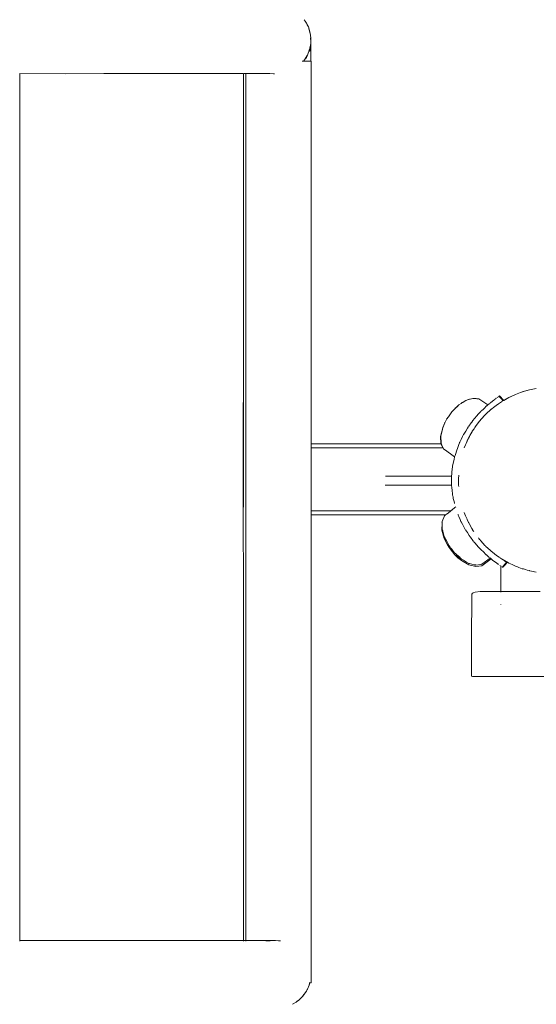
# Model space of a CAD drawing. Units: millimetres. Extents: x 1253 to 3676, y 1178 to 1669.
# Drawn here: x 3391 to 3423, y 1366 to 1426 of the extents above; entities that cross this region are included whole.
import ezdxf

# ---------------------------------------------------------------- set-up
doc = ezdxf.new("R2010")
doc.units = ezdxf.units.MM
doc.layers.add('ProfileEdges_Nr_Pióra__7', color=7, linetype='Continuous', lineweight=18)

msp = doc.modelspace()

# ---------------------------------------------------------------- linework, layer by layer
at = {"layer": 'ProfileEdges_Nr_Pióra__7', "linetype": 'Continuous', "flags": 128}
for points in [[(3408.45, 1426.298), (3408.379, 1426.391)], [(3408.379, 1426.391), (3408.442, 1426.298)], [(3408.442, 1426.298), (3408.477, 1426.246)], [(3408.519, 1426.185), (3408.45, 1426.298)], [(3408.45, 1426.298), (3408.477, 1426.246)], [(3408.477, 1426.246), (3408.519, 1426.169)], [(3408.477, 1426.246), (3408.519, 1426.185)], [(3408.638, 1425.946), (3408.519, 1426.185)], [(3408.568, 1426.076), (3408.519, 1426.185)], [(3408.519, 1426.169), (3408.546, 1426.118)], [(3408.546, 1426.118), (3408.568, 1426.076)], [(3408.585, 1426.04), (3408.568, 1426.076)], [(3408.568, 1426.076), (3408.638, 1425.946)], [(3408.685, 1425.819), (3408.638, 1425.946)], [(3408.659, 1425.875), (3408.638, 1425.946)], [(3408.685, 1425.819), (3408.66, 1425.874)], [(3408.669, 1425.843), (3408.66, 1425.874)], [(3408.695, 1425.758), (3408.67, 1425.842)], [(3408.685, 1425.819), (3408.757, 1425.555)], [(3408.695, 1425.758), (3408.685, 1425.819)], [(3408.712, 1425.703), (3408.685, 1425.819)], [(3408.712, 1425.703), (3408.696, 1425.752)], [(3408.715, 1425.688), (3408.712, 1425.703)], [(3408.716, 1425.686), (3408.757, 1425.555)], [(3408.757, 1425.555), (3408.777, 1425.419)], [(3408.772, 1425.435), (3408.757, 1425.555)], [(3408.772, 1425.435), (3408.777, 1425.419)], [(3408.777, 1425.394), (3408.772, 1425.435)], [(3408.777, 1425.419), (3408.777, 1425.394)], [(3408.777, 1425.394), (3408.792, 1425.281)], [(3408.777, 1425.281), (3408.777, 1425.236)], [(3408.791, 1425.078), (3408.777, 1425.236)], [(3408.777, 1425.419), (3408.792, 1425.281)], [(3408.792, 1425.112), (3408.784, 1425.281)], [(3408.791, 1425.078), (3408.792, 1425.112)], [(3408.792, 1425.281), (3408.795, 1425.039)], [(3408.792, 1425.112), (3408.792, 1425.281)], [(3408.718, 1424.587), (3408.678, 1424.471)], [(3408.69, 1424.496), (3408.718, 1424.587)], [(3408.69, 1424.496), (3408.697, 1424.513)], [(3408.697, 1424.513), (3408.72, 1424.576)], [(3408.721, 1424.582), (3408.722, 1424.596)], [(3408.731, 1424.65), (3408.722, 1424.6)], [(3408.722, 1424.6), (3408.729, 1424.628)], [(3408.765, 1424.729), (3408.726, 1424.596)], [(3408.726, 1424.596), (3408.727, 1424.61)], [(3408.752, 1424.729), (3408.727, 1424.61)], [(3408.729, 1424.628), (3408.752, 1424.729)], [(3408.76, 1424.824), (3408.731, 1424.65)], [(3408.762, 1424.797), (3408.752, 1424.729)], [(3408.752, 1424.729), (3408.764, 1424.747)], [(3408.768, 1424.668), (3408.752, 1424.455)], [(3408.781, 1424.934), (3408.76, 1424.824)], [(3408.781, 1424.934), (3408.762, 1424.798)], [(3408.764, 1424.747), (3408.775, 1424.762)], [(3408.775, 1424.762), (3408.765, 1424.729)], [(3408.775, 1424.762), (3408.768, 1424.668)], [(3408.775, 1424.765), (3408.782, 1424.861)], [(3408.781, 1424.945), (3408.785, 1424.966)], [(3408.783, 1424.875), (3408.789, 1424.987)], [(3408.785, 1424.966), (3408.789, 1424.987)], [(3408.789, 1424.989), (3408.791, 1425.003)], [(3408.795, 1425.039), (3408.791, 1425.078)], [(3408.791, 1425.012), (3408.791, 1425.078)], [(3408.795, 1425.039), (3408.791, 1425.012)], [(3408.795, 1424.858), (3408.795, 1425.039)], [(3408.795, 1424.858), (3408.795, 1424.085)], [(3408.361, 1423.861), (3408.404, 1423.929)], [(3408.399, 1423.94), (3408.362, 1423.881)], [(3408.362, 1423.881), (3408.4, 1423.937)], [(3408.401, 1423.935), (3408.362, 1423.881)], [(3408.536, 1424.156), (3408.399, 1423.94)], [(3408.4, 1423.937), (3408.511, 1424.1)], [(3408.439, 1423.988), (3408.401, 1423.935)], [(3408.404, 1423.929), (3408.439, 1423.988)], [(3408.439, 1423.988), (3408.511, 1424.1)], [(3408.632, 1424.34), (3408.511, 1424.006)], [(3408.549, 1424.176), (3408.511, 1424.1)], [(3408.511, 1424.1), (3408.553, 1424.176)], [(3408.511, 1424.081), (3408.553, 1424.176)], [(3408.511, 1424.1), (3408.536, 1424.156)], [(3408.511, 1424.1), (3408.511, 1424.081)], [(3408.549, 1424.176), (3408.536, 1424.156)], [(3408.56, 1424.194), (3408.549, 1424.176)], [(3408.553, 1424.176), (3408.576, 1424.219)], [(3408.553, 1424.176), (3408.56, 1424.194)], [(3408.576, 1424.219), (3408.56, 1424.194)], [(3408.576, 1424.219), (3408.632, 1424.34)], [(3408.68, 1424.466), (3408.632, 1424.34)], [(3408.665, 1424.434), (3408.632, 1424.34)], [(3408.678, 1424.471), (3408.665, 1424.434)], [(3408.665, 1424.434), (3408.68, 1424.466)], [(3408.68, 1424.466), (3408.69, 1424.496)], [(3408.79, 1424.209), (3408.787, 1423.896)], [(3408.79, 1424.209), (3408.791, 1423.983)], [(3408.791, 1423.85), (3408.795, 1424.085)], [(3408.791, 1423.983), (3408.791, 1423.85)], [(3408.259, 1423.85), (3408.27, 1423.85)], [(3408.27, 1423.85), (3408.281, 1423.85)], [(3408.309, 1423.85), (3408.281, 1423.85)], [(3408.335, 1423.85), (3408.315, 1423.85)], [(3408.362, 1423.881), (3408.335, 1423.85)], [(3408.353, 1423.85), (3408.335, 1423.85)], [(3408.361, 1423.861), (3408.353, 1423.85)], [(3408.374, 1423.85), (3408.356, 1423.85)], [(3408.362, 1423.881), (3408.361, 1423.861)], [(3408.396, 1423.85), (3408.374, 1423.85)], [(3408.449, 1423.85), (3408.396, 1423.85)], [(3408.513, 1423.85), (3408.452, 1423.85)], [(3408.544, 1423.85), (3408.513, 1423.85)], [(3408.642, 1423.85), (3408.544, 1423.85)], [(3408.693, 1423.85), (3408.642, 1423.85)], [(3408.746, 1423.85), (3408.693, 1423.85)], [(3408.779, 1423.85), (3408.746, 1423.85)], [(3408.787, 1423.896), (3408.787, 1423.85)], [(3408.818, 1423.85), (3408.791, 1423.85)], [(3408.818, 1400.422), (3408.818, 1423.85)], [(3390.969, 1423.098), (3390.969, 1423.088)], [(3393.774, 1423.085), (3390.969, 1423.088)], [(3390.969, 1423.088), (3390.969, 1370.013)], [(3396.111, 1423.089), (3393.774, 1423.085)], [(3396.111, 1423.089), (3400.178, 1423.089)], [(3400.178, 1423.089), (3401.908, 1423.089)], [(3401.908, 1423.089), (3403.405, 1423.089)], [(3403.405, 1423.089), (3404.646, 1423.089)], [(3404.668, 1423.089), (3404.646, 1423.089)], [(3404.668, 1423.089), (3404.669, 1422.895)], [(3404.669, 1422.701), (3404.668, 1422.687)], [(3404.669, 1422.895), (3404.669, 1422.701)], [(3404.682, 1423.089), (3404.698, 1423.089)], [(3404.702, 1423.089), (3404.792, 1423.089)], [(3404.792, 1423.089), (3404.811, 1423.089)], [(3404.811, 1423.089), (3404.882, 1423.089)], [(3404.811, 1423.089), (3404.811, 1422.467)], [(3404.885, 1423.089), (3405.085, 1423.089)], [(3405.085, 1423.089), (3405.394, 1423.089)], [(3405.398, 1423.089), (3405.607, 1423.089)], [(3405.607, 1423.089), (3405.798, 1423.089)], [(3405.81, 1423.089), (3405.995, 1423.09)], [(3406.282, 1423.087), (3405.995, 1423.09)], [(3406.508, 1423.085), (3406.282, 1423.087)], [(3406.508, 1423.085), (3406.569, 1423.085)], [(3404.668, 1422.687), (3404.669, 1421.91)], [(3404.811, 1422.467), (3404.811, 1422.211)], [(3404.811, 1422.211), (3404.811, 1421.98)], [(3404.663, 1420.021), (3404.67, 1421.493)], [(3404.669, 1421.91), (3404.668, 1421.873)], [(3404.668, 1421.873), (3404.669, 1421.605)], [(3404.669, 1421.598), (3404.67, 1421.493)], [(3404.811, 1421.98), (3404.811, 1421.771)], [(3404.811, 1421.771), (3404.811, 1421.45)], [(3404.811, 1421.45), (3404.811, 1421.14)], [(3404.811, 1421.14), (3404.811, 1421.099)], [(3404.811, 1421.099), (3404.811, 1420.92)], [(3404.811, 1420.92), (3404.811, 1420.614)], [(3404.811, 1420.614), (3404.811, 1420.443)], [(3404.811, 1420.443), (3404.811, 1420.072)], [(3404.667, 1417.736), (3404.663, 1420.021)], [(3404.811, 1420.072), (3404.811, 1419.893)], [(3404.811, 1419.893), (3404.811, 1419.786)], [(3404.811, 1419.786), (3404.811, 1419.173)], [(3404.811, 1419.173), (3404.811, 1418.877)], [(3404.811, 1418.877), (3404.811, 1418.63)], [(3404.811, 1418.63), (3404.811, 1418.486)], [(3404.811, 1418.486), (3404.811, 1417.158)], [(3404.666, 1414.969), (3404.667, 1417.736)], [(3404.811, 1417.158), (3404.811, 1416.857)], [(3404.811, 1416.857), (3404.811, 1416.459)], [(3404.811, 1416.459), (3404.811, 1416.418)], [(3404.811, 1416.418), (3404.811, 1416.323)], [(3404.811, 1416.323), (3404.811, 1415.797)], [(3404.811, 1415.797), (3404.811, 1415.297)], [(3404.664, 1409.394), (3404.667, 1414.918)], [(3404.666, 1414.969), (3404.667, 1414.918)], [(3404.811, 1415.297), (3404.811, 1414.304)], [(3404.811, 1414.304), (3404.811, 1414.088)], [(3404.811, 1414.088), (3404.811, 1413.245)], [(3404.811, 1413.245), (3404.811, 1405.523)], [(3404.664, 1409.394), (3404.657, 1396.551)], [(3404.66, 1396.551), (3404.664, 1409.394)], [(3404.811, 1405.523), (3404.811, 1396.594)], [(3421.321, 1403.452), (3420.902, 1403.265)], [(3421.051, 1403.327), (3421.321, 1403.452)], [(3421.321, 1403.452), (3421.727, 1403.607)], [(3421.633, 1403.568), (3421.321, 1403.452)], [(3421.727, 1403.607), (3421.633, 1403.568)], [(3421.738, 1403.607), (3421.633, 1403.568)], [(3422.166, 1403.728), (3421.727, 1403.607)], [(3421.798, 1403.624), (3421.727, 1403.607)], [(3421.727, 1403.607), (3421.738, 1403.607)], [(3421.738, 1403.607), (3421.798, 1403.624)], [(3421.798, 1403.624), (3422.166, 1403.728)], [(3422.166, 1403.728), (3422.582, 1403.812)], [(3417.834, 1402.789), (3417.848, 1402.802)], [(3417.848, 1402.802), (3418.001, 1402.899)], [(3418.001, 1402.899), (3418.057, 1402.945)], [(3418.021, 1402.912), (3418.001, 1402.899)], [(3418.098, 1402.961), (3418.021, 1402.912)], [(3418.122, 1402.976), (3418.057, 1402.945)], [(3418.122, 1402.976), (3418.098, 1402.961)], [(3418.287, 1403.08), (3418.122, 1402.976)], [(3418.446, 1403.127), (3418.287, 1403.08)], [(3418.495, 1403.15), (3418.446, 1403.127)], [(3418.46, 1403.132), (3418.446, 1403.127)], [(3418.513, 1403.148), (3418.46, 1403.132)], [(3418.54, 1403.155), (3418.495, 1403.15)], [(3418.54, 1403.155), (3418.513, 1403.148)], [(3418.711, 1403.207), (3418.54, 1403.155)], [(3418.711, 1403.207), (3418.86, 1403.192)], [(3418.896, 1403.197), (3418.86, 1403.192)], [(3418.86, 1403.192), (3418.877, 1403.191)], [(3418.877, 1403.191), (3418.905, 1403.188)], [(3418.896, 1403.197), (3418.958, 1403.183)], [(3418.905, 1403.188), (3418.958, 1403.183)], [(3418.958, 1403.183), (3419.08, 1403.171)], [(3419.082, 1403.17), (3419.621, 1402.803)], [(3419.587, 1402.774), (3419.621, 1402.803)], [(3419.621, 1402.803), (3419.687, 1402.861)], [(3419.687, 1402.861), (3419.71, 1402.881)], [(3419.782, 1402.939), (3419.723, 1402.892)], [(3419.783, 1402.94), (3419.809, 1402.961)], [(3419.809, 1402.961), (3419.985, 1403.102)], [(3420.045, 1403.146), (3419.985, 1403.102)], [(3420.045, 1403.146), (3420.055, 1403.154)], [(3420.066, 1403.162), (3420.077, 1403.169)], [(3420.077, 1403.169), (3420.088, 1403.178)], [(3420.108, 1403.194), (3420.137, 1403.214)], [(3420.144, 1403.219), (3420.155, 1403.227)], [(3420.161, 1402.798), (3420.25, 1402.858)], [(3420.269, 1403.309), (3420.201, 1403.261)], [(3420.25, 1402.858), (3420.27, 1402.872)], [(3420.269, 1403.309), (3420.303, 1403.333)], [(3420.27, 1402.872), (3420.463, 1403.001)], [(3420.336, 1403.354), (3420.307, 1403.336)], [(3420.361, 1403.281), (3420.307, 1403.336)], [(3420.595, 1403.085), (3420.338, 1403.352)], [(3420.567, 1403.068), (3420.361, 1403.281)], [(3420.47, 1403.006), (3420.504, 1403.029)], [(3420.504, 1403.029), (3420.53, 1403.046)], [(3420.53, 1403.046), (3420.567, 1403.068)], [(3420.567, 1403.068), (3420.595, 1403.085)], [(3420.595, 1403.085), (3420.902, 1403.265)], [(3420.595, 1403.085), (3420.72, 1403.153)], [(3420.902, 1403.265), (3420.72, 1403.153)], [(3420.72, 1403.153), (3420.918, 1403.265)], [(3421.051, 1403.327), (3420.902, 1403.265)], [(3420.902, 1403.265), (3420.918, 1403.265)], [(3420.918, 1403.265), (3421.051, 1403.327)], [(3417.429, 1402.39), (3417.213, 1402.084)], [(3417.429, 1402.39), (3417.488, 1402.448)], [(3417.62, 1402.591), (3417.488, 1402.448)], [(3417.488, 1402.448), (3417.602, 1402.569)], [(3417.577, 1402.536), (3417.488, 1402.448)], [(3417.588, 1402.546), (3417.577, 1402.536)], [(3417.605, 1402.563), (3417.588, 1402.546)], [(3417.633, 1402.591), (3417.611, 1402.569)], [(3417.617, 1402.583), (3417.634, 1402.599)], [(3417.62, 1402.591), (3417.834, 1402.789)], [(3417.633, 1402.591), (3417.652, 1402.61)], [(3417.634, 1402.599), (3417.759, 1402.715)], [(3417.641, 1402.603), (3417.671, 1402.629)], [(3417.671, 1402.629), (3417.652, 1402.61)], [(3417.759, 1402.715), (3417.671, 1402.629)], [(3417.834, 1402.789), (3417.759, 1402.715)], [(3418.931, 1402.109), (3419.057, 1402.249)], [(3419.057, 1402.249), (3419.144, 1402.345)], [(3419.144, 1402.345), (3419.204, 1402.412)], [(3419.201, 1401.909), (3419.485, 1402.217)], [(3419.225, 1402.433), (3419.204, 1402.412)], [(3419.229, 1402.436), (3419.351, 1402.552)], [(3419.351, 1402.552), (3419.462, 1402.657)], [(3419.462, 1402.657), (3419.488, 1402.684)], [(3419.543, 1402.271), (3419.486, 1402.218)], [(3419.549, 1402.741), (3419.488, 1402.684)], [(3419.791, 1402.503), (3419.543, 1402.271)], [(3419.56, 1402.751), (3419.549, 1402.741)], [(3419.56, 1402.751), (3419.587, 1402.774)], [(3419.812, 1402.521), (3419.791, 1402.503)], [(3419.812, 1402.521), (3419.831, 1402.536)], [(3419.855, 1402.555), (3419.832, 1402.538)], [(3419.993, 1402.665), (3419.855, 1402.555)], [(3420.025, 1402.69), (3419.993, 1402.665)], [(3420.16, 1402.798), (3420.025, 1402.69)], [(3416.871, 1401.417), (3416.969, 1401.668)], [(3416.884, 1401.442), (3416.972, 1401.668)], [(3416.987, 1401.7), (3416.978, 1401.683)], [(3417.095, 1401.912), (3416.987, 1401.7)], [(3417.103, 1401.929), (3417.213, 1402.084)], [(3418.458, 1401.507), (3418.596, 1401.699)], [(3418.596, 1401.699), (3418.62, 1401.733)], [(3418.626, 1401.74), (3418.639, 1401.757)], [(3418.639, 1401.757), (3418.712, 1401.85)], [(3418.712, 1401.85), (3418.807, 1401.97)], [(3418.818, 1401.984), (3418.807, 1401.97)], [(3418.82, 1401.986), (3418.931, 1402.109)], [(3418.91, 1401.539), (3419.12, 1401.807)], [(3419.12, 1401.807), (3419.167, 1401.869)], [(3419.179, 1401.883), (3419.167, 1401.869)], [(3419.185, 1401.89), (3419.201, 1401.909)], [(3416.868, 1401.403), (3416.733, 1400.877)], [(3416.847, 1401.301), (3416.742, 1400.89)], [(3416.847, 1401.301), (3416.85, 1401.315)], [(3416.871, 1401.397), (3416.85, 1401.315)], [(3416.868, 1401.403), (3416.871, 1401.417)], [(3416.871, 1401.417), (3416.88, 1401.429)], [(3416.872, 1401.399), (3416.877, 1401.42)], [(3418.08, 1400.874), (3418.141, 1400.995)], [(3418.141, 1400.995), (3418.147, 1401.007)], [(3418.157, 1401.024), (3418.147, 1401.007)], [(3418.157, 1401.024), (3418.271, 1401.207)], [(3418.271, 1401.207), (3418.376, 1401.376)], [(3418.376, 1401.376), (3418.447, 1401.492)], [(3418.53, 1400.929), (3418.648, 1401.144)], [(3418.648, 1401.144), (3418.663, 1401.167)], [(3418.663, 1401.167), (3418.676, 1401.189)], [(3418.676, 1401.189), (3418.78, 1401.343)], [(3418.78, 1401.343), (3418.802, 1401.377)], [(3418.802, 1401.377), (3418.828, 1401.416)], [(3418.828, 1401.416), (3418.91, 1401.539)], [(3416.761, 1400.422), (3408.818, 1400.422)], [(3408.818, 1400.353), (3408.818, 1400.422)], [(3416.733, 1400.875), (3416.755, 1400.433)], [(3416.742, 1400.888), (3416.746, 1400.804)], [(3416.746, 1400.803), (3416.759, 1400.554)], [(3416.761, 1400.422), (3416.755, 1400.433)], [(3416.759, 1400.548), (3416.764, 1400.453)], [(3416.761, 1400.422), (3416.774, 1400.393)], [(3416.775, 1400.422), (3416.764, 1400.446)], [(3416.775, 1400.422), (3416.764, 1400.422)], [(3416.774, 1400.393), (3416.797, 1400.344)], [(3416.789, 1400.393), (3416.775, 1400.422)], [(3416.789, 1400.393), (3416.812, 1400.344)], [(3417.856, 1400.389), (3417.886, 1400.477)], [(3417.895, 1400.502), (3417.886, 1400.477)], [(3417.895, 1400.502), (3417.901, 1400.516)], [(3417.901, 1400.516), (3417.908, 1400.531)], [(3417.908, 1400.531), (3417.987, 1400.688)], [(3417.987, 1400.688), (3418.08, 1400.874)], [(3418.272, 1400.399), (3418.26, 1400.371)], [(3418.293, 1400.444), (3418.272, 1400.399)], [(3418.446, 1400.777), (3418.293, 1400.444)], [(3418.348, 1400.588), (3418.446, 1400.777)], [(3418.446, 1400.777), (3418.497, 1400.869)], [(3418.497, 1400.869), (3418.53, 1400.929)], [(3408.818, 1400.168), (3408.818, 1400.344)], [(3408.818, 1400.168), (3410.125, 1400.168)], [(3408.818, 1400.168), (3408.818, 1400.108)], [(3408.818, 1400.1), (3408.818, 1399.929)], [(3408.818, 1399.929), (3408.818, 1399.905)], [(3408.818, 1399.905), (3408.818, 1399.64)], [(3410.125, 1400.168), (3416.879, 1400.168)], [(3416.797, 1400.344), (3416.835, 1400.262)], [(3416.85, 1400.262), (3416.812, 1400.344)], [(3416.835, 1400.262), (3416.879, 1400.168)], [(3416.891, 1400.175), (3416.85, 1400.262)], [(3416.879, 1400.168), (3416.893, 1400.168)], [(3416.906, 1400.144), (3416.893, 1400.168)], [(3416.921, 1400.111), (3416.906, 1400.144)], [(3416.921, 1400.111), (3416.937, 1400.1)], [(3416.937, 1400.1), (3417.031, 1400.031)], [(3417.031, 1400.031), (3417.202, 1399.905)], [(3417.202, 1399.905), (3417.34, 1399.805)], [(3417.34, 1399.805), (3417.588, 1399.624)], [(3417.62, 1399.714), (3417.661, 1399.832)], [(3417.661, 1399.832), (3417.712, 1399.978)], [(3417.712, 1399.978), (3417.787, 1400.192)], [(3417.787, 1400.192), (3417.856, 1400.389)], [(3418.26, 1400.371), (3418.175, 1400.171)], [(3418.248, 1400.371), (3418.26, 1400.371)], [(3408.818, 1399.64), (3408.818, 1399.604)], [(3408.818, 1399.604), (3408.818, 1399.261)], [(3408.818, 1399.261), (3408.818, 1399.215)], [(3408.818, 1399.215), (3408.818, 1398.81)], [(3417.47, 1399.084), (3417.498, 1399.215)], [(3417.498, 1399.215), (3417.554, 1399.48)], [(3417.554, 1399.48), (3417.579, 1399.598)], [(3417.581, 1399.604), (3417.588, 1399.624)], [(3417.588, 1399.624), (3417.601, 1399.661)], [(3417.601, 1399.661), (3417.62, 1399.714)], [(3408.818, 1398.81), (3408.818, 1398.755)], [(3408.818, 1398.755), (3408.818, 1398.305)], [(3417.408, 1398.435), (3417.418, 1398.587)], [(3417.418, 1398.587), (3417.419, 1398.616)], [(3417.429, 1398.755), (3417.419, 1398.616)], [(3417.429, 1398.755), (3417.433, 1398.815)], [(3417.434, 1398.823), (3417.468, 1399.065)], [(3417.469, 1399.078), (3417.468, 1399.065)], [(3408.818, 1398.305), (3408.818, 1398.244)], [(3408.818, 1398.244), (3408.818, 1397.794)], [(3413.367, 1398.435), (3417.408, 1398.435)], [(3417.398, 1398.294), (3417.408, 1398.435)], [(3417.398, 1398.257), (3417.398, 1398.289)], [(3417.398, 1398.257), (3417.403, 1397.913)], [(3417.832, 1398.283), (3417.836, 1398.335)], [(3417.838, 1397.901), (3417.832, 1398.283)], [(3417.836, 1398.335), (3417.842, 1398.435)], [(3417.842, 1398.435), (3417.847, 1398.5)], [(3408.818, 1397.794), (3408.818, 1397.732)], [(3408.818, 1397.732), (3408.818, 1397.328)], [(3417.404, 1397.89), (3413.345, 1397.89)], [(3417.404, 1397.89), (3417.403, 1397.913)], [(3417.42, 1397.733), (3417.404, 1397.885)], [(3417.435, 1397.582), (3417.42, 1397.733)], [(3417.46, 1397.336), (3417.435, 1397.582)], [(3417.839, 1397.89), (3417.838, 1397.901)], [(3417.847, 1397.818), (3417.839, 1397.89)], [(3408.818, 1397.328), (3408.818, 1397.273)], [(3408.818, 1397.273), (3408.818, 1396.93)], [(3408.818, 1396.93), (3408.818, 1396.883)], [(3408.818, 1396.883), (3408.818, 1396.618)], [(3417.461, 1397.332), (3417.471, 1397.273)], [(3417.471, 1397.273), (3417.476, 1397.243)], [(3417.493, 1397.147), (3417.476, 1397.243)], [(3417.503, 1397.087), (3417.493, 1397.147)], [(3417.507, 1397.071), (3417.503, 1397.087)], [(3417.507, 1397.071), (3417.557, 1396.883)], [(3417.557, 1396.883), (3417.583, 1396.787)], [(3417.583, 1396.787), (3417.589, 1396.766)], [(3404.657, 1396.551), (3404.66, 1391.037)], [(3404.811, 1396.594), (3404.811, 1396.551)], [(3404.811, 1396.551), (3404.811, 1396.512)], [(3404.811, 1396.512), (3404.811, 1387.583)], [(3408.818, 1396.618), (3408.818, 1396.582)], [(3408.818, 1396.582), (3408.818, 1396.411)], [(3408.818, 1396.411), (3408.818, 1396.388)], [(3408.818, 1396.388), (3408.818, 1396.327)], [(3408.818, 1396.319), (3417.356, 1396.319)], [(3408.818, 1396.169), (3408.818, 1396.319)], [(3417.317, 1396.288), (3417.136, 1396.143)], [(3417.356, 1396.319), (3417.317, 1396.288)], [(3417.384, 1396.342), (3417.356, 1396.319)], [(3417.411, 1396.363), (3417.384, 1396.342)], [(3417.442, 1396.388), (3417.414, 1396.365)], [(3417.608, 1396.521), (3417.442, 1396.388)], [(3417.658, 1396.561), (3417.608, 1396.521)], [(3418.173, 1396.217), (3418.26, 1396.015)], [(3408.818, 1396.169), (3408.818, 1396.143)], [(3408.818, 1396.143), (3408.818, 1396.075)], [(3417.039, 1396.066), (3408.818, 1396.066)], [(3408.818, 1396.066), (3408.818, 1367.426)], [(3416.816, 1395.136), (3416.82, 1395.571)], [(3416.829, 1395.599), (3416.819, 1395.579)], [(3416.828, 1395.567), (3416.829, 1395.59)], [(3416.972, 1396.012), (3416.829, 1395.67)], [(3416.829, 1395.599), (3416.829, 1395.67)], [(3417.039, 1396.066), (3416.972, 1396.012)], [(3417.102, 1396.116), (3417.039, 1396.066)], [(3417.136, 1396.143), (3417.102, 1396.116)], [(3417.798, 1396.086), (3417.805, 1396.067)], [(3417.809, 1396.056), (3417.805, 1396.067)], [(3417.809, 1396.056), (3417.845, 1395.975)], [(3417.845, 1395.975), (3417.93, 1395.784)], [(3417.93, 1395.784), (3417.98, 1395.669)], [(3417.986, 1395.656), (3417.98, 1395.669)], [(3417.986, 1395.656), (3417.994, 1395.641)], [(3418.072, 1395.498), (3417.994, 1395.641)], [(3418.26, 1396.015), (3418.248, 1396.015)], [(3418.26, 1396.015), (3418.353, 1395.811)], [(3418.353, 1395.811), (3418.364, 1395.787)], [(3418.446, 1395.609), (3418.354, 1395.783)], [(3418.364, 1395.787), (3418.446, 1395.609)], [(3418.446, 1395.609), (3418.464, 1395.576)], [(3418.464, 1395.576), (3418.485, 1395.539)], [(3416.952, 1394.634), (3416.816, 1395.136)], [(3416.828, 1395.475), (3416.826, 1395.227)], [(3416.854, 1395.124), (3416.826, 1395.227)], [(3416.828, 1395.475), (3416.828, 1395.567)], [(3416.858, 1395.11), (3416.854, 1395.124)], [(3416.862, 1395.092), (3416.858, 1395.11)], [(3416.869, 1395.067), (3416.862, 1395.092)], [(3416.891, 1394.987), (3416.869, 1395.067)], [(3416.891, 1394.987), (3416.962, 1394.725)], [(3418.175, 1395.309), (3418.072, 1395.498)], [(3418.247, 1395.175), (3418.175, 1395.309)], [(3418.255, 1395.162), (3418.373, 1394.984)], [(3418.373, 1394.984), (3418.485, 1394.815)], [(3418.485, 1395.539), (3418.648, 1395.242)], [(3418.663, 1395.219), (3418.648, 1395.242)], [(3418.663, 1395.219), (3418.676, 1395.197)], [(3418.736, 1395.098), (3418.676, 1395.197)], [(3418.767, 1395.048), (3418.736, 1395.098)], [(3417.137, 1394.289), (3416.952, 1394.634)], [(3417.007, 1394.642), (3416.962, 1394.725)], [(3417.025, 1394.607), (3417.007, 1394.642)], [(3417.039, 1394.582), (3417.025, 1394.607)], [(3417.066, 1394.53), (3417.039, 1394.582)], [(3417.147, 1394.38), (3417.066, 1394.53)], [(3417.259, 1394.17), (3417.147, 1394.38)], [(3418.485, 1394.815), (3418.542, 1394.729)], [(3418.556, 1394.709), (3418.542, 1394.729)], [(3418.715, 1394.5), (3418.562, 1394.7)], [(3418.753, 1394.451), (3418.715, 1394.5)], [(3418.789, 1394.408), (3418.769, 1394.431)], [(3418.838, 1394.353), (3418.789, 1394.408)], [(3419.048, 1394.658), (3419.074, 1394.627)], [(3419.074, 1394.627), (3419.12, 1394.573)], [(3419.12, 1394.573), (3419.167, 1394.517)], [(3419.185, 1394.496), (3419.167, 1394.517)], [(3419.201, 1394.477), (3419.185, 1394.496)], [(3419.45, 1394.207), (3419.201, 1394.477)], [(3417.249, 1394.079), (3417.137, 1394.289)], [(3417.249, 1394.079), (3417.452, 1393.817)], [(3417.302, 1394.115), (3417.259, 1394.17)], [(3417.316, 1394.096), (3417.302, 1394.115)], [(3417.345, 1394.058), (3417.322, 1394.088)], [(3417.35, 1394.053), (3417.363, 1394.035)], [(3417.363, 1394.035), (3417.434, 1393.943)], [(3417.434, 1393.943), (3417.462, 1393.908)], [(3417.452, 1393.817), (3417.577, 1393.655)], [(3417.462, 1393.908), (3417.587, 1393.746)], [(3419.063, 1394.097), (3418.838, 1394.353)], [(3419.127, 1394.023), (3419.063, 1394.097)], [(3419.147, 1394.001), (3419.127, 1394.023)], [(3419.189, 1393.961), (3419.147, 1394.001)], [(3419.373, 1393.782), (3419.189, 1393.961)], [(3419.491, 1393.668), (3419.373, 1393.782)], [(3419.486, 1394.168), (3419.45, 1394.207)], [(3419.491, 1394.164), (3419.791, 1393.883)], [(3419.812, 1393.865), (3419.791, 1393.883)], [(3419.812, 1393.865), (3419.832, 1393.848)], [(3419.832, 1393.848), (3420.018, 1393.701)], [(3417.786, 1393.45), (3417.58, 1393.653)], [(3417.58, 1393.653), (3417.717, 1393.538)], [(3417.587, 1393.746), (3417.664, 1393.682)], [(3417.664, 1393.682), (3417.727, 1393.629)], [(3417.905, 1393.402), (3417.718, 1393.538)], [(3417.718, 1393.538), (3417.764, 1393.495)], [(3417.914, 1393.493), (3417.734, 1393.623)], [(3417.734, 1393.623), (3417.959, 1393.414)], [(3417.764, 1393.495), (3417.834, 1393.431)], [(3417.786, 1393.45), (3418.004, 1393.273)], [(3417.834, 1393.431), (3418.004, 1393.273)], [(3417.973, 1393.397), (3417.953, 1393.413)], [(3417.959, 1393.414), (3417.986, 1393.39)], [(3418.014, 1393.364), (3417.973, 1393.397)], [(3417.986, 1393.39), (3418.014, 1393.364)], [(3418.005, 1393.272), (3418.456, 1393.014)], [(3418.015, 1393.363), (3418.139, 1393.292)], [(3418.139, 1393.292), (3418.322, 1393.187)], [(3418.322, 1393.187), (3418.466, 1393.105)], [(3419.821, 1393.382), (3419.26, 1392.963)], [(3419.768, 1393.426), (3419.262, 1393.048)], [(3419.529, 1393.631), (3419.491, 1393.668)], [(3419.535, 1393.626), (3419.607, 1393.563)], [(3419.607, 1393.563), (3419.695, 1393.487)], [(3419.695, 1393.487), (3419.735, 1393.453)], [(3419.768, 1393.426), (3419.742, 1393.446)], [(3419.768, 1393.426), (3419.785, 1393.413)], [(3419.785, 1393.413), (3419.823, 1393.383)], [(3419.821, 1393.382), (3419.866, 1393.346)], [(3419.823, 1393.383), (3419.866, 1393.346)], [(3419.867, 1393.348), (3419.823, 1393.383)], [(3419.866, 1393.346), (3419.919, 1393.307)], [(3419.919, 1393.307), (3419.867, 1393.348)], [(3419.919, 1393.307), (3420.05, 1393.203)], [(3420.018, 1393.701), (3420.031, 1393.691)], [(3420.031, 1393.691), (3420.161, 1393.588)], [(3420.15, 1393.13), (3420.05, 1393.203)], [(3420.161, 1393.588), (3420.328, 1393.476)], [(3420.334, 1393.471), (3420.461, 1393.385)], [(3420.461, 1393.385), (3420.502, 1393.359)], [(3420.53, 1393.34), (3420.505, 1393.356)], [(3420.546, 1393.331), (3420.53, 1393.34)], [(3420.548, 1393.329), (3420.576, 1393.308)], [(3420.575, 1393.315), (3420.548, 1393.329)], [(3420.623, 1393.276), (3420.576, 1393.308)], [(3420.623, 1393.276), (3420.58, 1393.311)], [(3420.58, 1393.311), (3420.647, 1393.271)], [(3420.651, 1393.257), (3420.623, 1393.276)], [(3420.886, 1393.139), (3420.647, 1393.271)], [(3420.651, 1393.257), (3420.729, 1393.204)], [(3420.674, 1393.046), (3420.784, 1393.168)], [(3420.73, 1393.203), (3420.746, 1393.193)], [(3420.784, 1393.168), (3420.746, 1393.193)], [(3420.804, 1393.155), (3420.784, 1393.168)], [(3418.456, 1393.014), (3418.884, 1392.906)], [(3418.466, 1393.105), (3418.502, 1393.096)], [(3418.502, 1393.096), (3418.796, 1393.022)], [(3418.796, 1393.022), (3418.86, 1393.005)], [(3418.86, 1393.005), (3418.895, 1392.997)], [(3419.252, 1392.957), (3418.888, 1392.906)], [(3419.19, 1393.038), (3418.895, 1392.997)], [(3419.206, 1393.04), (3419.19, 1393.038)], [(3419.262, 1393.048), (3419.211, 1393.041)], [(3420.181, 1393.108), (3420.162, 1393.122)], [(3420.181, 1393.108), (3420.196, 1393.097)], [(3420.217, 1393.083), (3420.206, 1393.09)], [(3420.23, 1393.074), (3420.218, 1393.082)], [(3420.26, 1393.053), (3420.232, 1393.073)], [(3420.284, 1393.036), (3420.27, 1393.045)], [(3420.369, 1392.977), (3420.403, 1392.955)], [(3420.43, 1392.937), (3420.43, 1391.378)], [(3420.43, 1392.937), (3420.45, 1392.924)], [(3420.49, 1392.898), (3420.505, 1392.887)], [(3420.522, 1392.877), (3420.508, 1392.886)], [(3420.522, 1392.877), (3420.674, 1393.046)], [(3420.543, 1392.864), (3420.522, 1392.877)], [(3420.641, 1392.973), (3420.543, 1392.864)], [(3420.804, 1393.155), (3420.641, 1392.973)], [(3420.918, 1393.121), (3420.886, 1393.139)], [(3420.918, 1393.121), (3421.106, 1393.034)], [(3421.106, 1393.034), (3421.321, 1392.934)], [(3421.193, 1392.992), (3421.321, 1392.934)], [(3421.445, 1392.887), (3421.321, 1392.934)], [(3421.445, 1392.887), (3421.525, 1392.859)], [(3421.525, 1392.859), (3421.735, 1392.779)], [(3421.803, 1392.761), (3421.738, 1392.779)], [(3421.923, 1392.727), (3421.803, 1392.761)], [(3422.033, 1392.695), (3421.923, 1392.727)], [(3422.166, 1392.658), (3422.033, 1392.695)], [(3422.185, 1392.654), (3422.166, 1392.658)], [(3422.296, 1392.632), (3422.185, 1392.654)], [(3422.296, 1392.632), (3422.591, 1392.572)], [(3418.851, 1391.345), (3419.157, 1391.378)], [(3419.157, 1391.378), (3420.43, 1391.378)], [(3420.43, 1391.378), (3420.447, 1391.378)], [(3420.43, 1391.368), (3420.43, 1391.339)], [(3420.447, 1391.378), (3420.508, 1391.378)], [(3420.508, 1391.378), (3420.581, 1391.378)], [(3420.581, 1391.378), (3420.886, 1391.378)], [(3420.886, 1391.378), (3420.999, 1391.378)], [(3420.999, 1391.378), (3421.525, 1391.378)], [(3421.525, 1391.378), (3421.86, 1391.378)], [(3421.86, 1391.378), (3421.923, 1391.378)], [(3421.923, 1391.378), (3422.066, 1391.378)], [(3422.066, 1391.378), (3422.825, 1391.378)], [(3404.66, 1391.037), (3404.662, 1376.618)], [(3418.652, 1391.225), (3418.626, 1388.335)], [(3418.652, 1391.225), (3418.687, 1391.281)], [(3418.687, 1391.281), (3418.732, 1391.303)], [(3418.747, 1391.307), (3418.732, 1391.303)], [(3418.851, 1391.345), (3418.747, 1391.307)], [(3420.43, 1390.609), (3420.43, 1390.588)], [(3418.626, 1388.335), (3418.626, 1387.825)], [(3418.626, 1387.773), (3418.626, 1387.825)], [(3418.626, 1387.697), (3418.626, 1387.773)], [(3404.811, 1387.583), (3404.811, 1386.441)], [(3418.626, 1386.375), (3418.626, 1387.697)], [(3404.811, 1386.441), (3404.811, 1379.858)], [(3418.626, 1386.323), (3418.626, 1386.375)], [(3418.626, 1386.226), (3418.626, 1386.323)], [(3418.626, 1386.226), (3418.626, 1386.201)], [(3418.68, 1386.178), (3418.626, 1386.201)], [(3418.68, 1386.178), (3428.081, 1386.178)], [(3404.811, 1379.858), (3404.811, 1379.28)], [(3404.811, 1379.28), (3404.811, 1378.65)], [(3404.811, 1378.65), (3404.811, 1376.997)], [(3404.811, 1376.997), (3404.811, 1375.932)], [(3404.667, 1374.785), (3404.662, 1376.618)], [(3404.811, 1375.932), (3404.811, 1375.578)], [(3404.811, 1375.578), (3404.811, 1375.186)], [(3404.811, 1375.186), (3404.811, 1375.036)], [(3404.667, 1374.785), (3404.667, 1373.143)], [(3404.811, 1375.036), (3404.811, 1374.876)], [(3404.811, 1374.876), (3404.811, 1374.641)], [(3404.811, 1374.641), (3404.811, 1374.228)], [(3404.811, 1374.228), (3404.811, 1373.651)], [(3404.811, 1373.651), (3404.811, 1373.558)], [(3404.811, 1373.558), (3404.811, 1373.424)], [(3404.811, 1373.424), (3404.811, 1372.844)], [(3404.667, 1373.143), (3404.664, 1371.137)], [(3404.811, 1372.844), (3404.811, 1372.827)], [(3404.811, 1372.827), (3404.811, 1372.646)], [(3404.811, 1372.646), (3404.811, 1372.484)], [(3404.811, 1372.484), (3404.811, 1372.182)], [(3404.811, 1372.114), (3404.811, 1372.182)], [(3404.811, 1372.114), (3404.811, 1371.961)], [(3404.811, 1371.961), (3404.811, 1371.911)], [(3404.811, 1371.911), (3404.811, 1371.043)], [(3404.664, 1370.015), (3404.664, 1371.137)], [(3404.811, 1371.043), (3404.811, 1370.805)], [(3404.811, 1370.805), (3404.811, 1370.64)], [(3404.811, 1370.64), (3404.811, 1370.29)], [(3404.811, 1370.29), (3404.811, 1370.128)], [(3391.163, 1370.011), (3390.969, 1370.013)], [(3390.969, 1370.006), (3391.163, 1370.011)], [(3391.351, 1370.011), (3390.969, 1370.002)], [(3390.969, 1369.992), (3390.969, 1369.975)], [(3391.163, 1370.011), (3391.218, 1370.013)], [(3391.218, 1370.013), (3391.36, 1370.017)], [(3391.218, 1370.013), (3391.351, 1370.011)], [(3391.352, 1370.012), (3391.388, 1370.013)], [(3395.964, 1370.011), (3391.36, 1370.017)], [(3395.987, 1370.012), (3395.964, 1370.011)], [(3395.996, 1370.011), (3396.111, 1370.013)], [(3396.111, 1370.013), (3396.181, 1370.012)], [(3399.995, 1370.012), (3396.181, 1370.012)], [(3400.178, 1370.013), (3399.995, 1370.012)], [(3403.175, 1370.012), (3400.178, 1370.013)], [(3403.396, 1370.012), (3403.175, 1370.012)], [(3403.405, 1370.013), (3403.427, 1370.012)], [(3403.477, 1370.013), (3403.427, 1370.012)], [(3404.664, 1370.015), (3403.477, 1370.013)], [(3404.664, 1369.983), (3404.664, 1369.999)], [(3404.68, 1370.015), (3404.67, 1370.015)], [(3404.691, 1370.016), (3404.68, 1370.015)], [(3404.717, 1370.016), (3404.691, 1370.016)], [(3404.754, 1370.016), (3404.717, 1370.016)], [(3404.774, 1370.016), (3404.754, 1370.016)], [(3404.802, 1370.016), (3404.774, 1370.016)], [(3404.811, 1370.128), (3404.811, 1370.016)], [(3404.811, 1370.016), (3404.811, 1370.005)], [(3404.811, 1370.002), (3404.811, 1369.979)], [(3404.882, 1370.016), (3404.814, 1370.016)], [(3405.075, 1370.016), (3404.882, 1370.016)], [(3405.099, 1370.016), (3405.085, 1370.016)], [(3405.398, 1370.015), (3405.099, 1370.016)], [(3405.417, 1370.016), (3405.398, 1370.015)], [(3405.476, 1370.017), (3405.417, 1370.016)], [(3405.476, 1370.017), (3406.26, 1370.009)], [(3406.232, 1370.004), (3406.025, 1369.992)], [(3406.26, 1370.001), (3406.053, 1369.991)], [(3406.232, 1370.004), (3406.26, 1370.005)], [(3406.282, 1370.009), (3406.26, 1370.009)], [(3406.26, 1370.005), (3406.282, 1370.007)], [(3406.282, 1370.003), (3406.26, 1370.001)], [(3406.282, 1370.009), (3406.306, 1370.01)], [(3406.282, 1370.007), (3406.306, 1370.006)], [(3406.306, 1370.004), (3406.282, 1370.003)], [(3406.306, 1370.01), (3406.361, 1370.011)], [(3406.335, 1370.007), (3406.306, 1370.006)], [(3406.33, 1370.005), (3406.306, 1370.004)], [(3406.455, 1370.012), (3406.33, 1370.005)], [(3406.335, 1370.007), (3406.347, 1370.008)], [(3406.347, 1370.008), (3406.361, 1370.011)], [(3406.423, 1370.012), (3406.37, 1370.012)], [(3406.455, 1370.012), (3406.423, 1370.012)], [(3406.486, 1370.013), (3406.464, 1370.012)], [(3406.528, 1370.012), (3406.49, 1370.012)], [(3406.623, 1370.013), (3406.528, 1370.012)], [(3406.528, 1370.012), (3406.814, 1370.002)], [(3406.814, 1370.002), (3406.886, 1370.002)], [(3406.943, 1369.992), (3406.89, 1370)], [(3408.686, 1367.284), (3408.583, 1367.035)], [(3408.724, 1367.413), (3408.686, 1367.284)], [(3408.718, 1367.402), (3408.686, 1367.284)], [(3408.688, 1367.426), (3408.724, 1367.426)], [(3408.724, 1367.426), (3408.718, 1367.402)], [(3408.718, 1367.402), (3408.724, 1367.413)], [(3408.724, 1367.413), (3408.728, 1367.426)], [(3408.728, 1367.426), (3408.746, 1367.426)], [(3408.746, 1367.426), (3408.818, 1367.426)], [(3408.371, 1366.695), (3408.288, 1366.593)], [(3408.33, 1366.648), (3408.288, 1366.593)], [(3408.371, 1366.702), (3408.33, 1366.648)], [(3408.33, 1366.648), (3408.371, 1366.695)], [(3408.449, 1366.804), (3408.371, 1366.695)], [(3408.371, 1366.695), (3408.405, 1366.746)], [(3408.405, 1366.746), (3408.371, 1366.702)], [(3408.449, 1366.804), (3408.405, 1366.746)], [(3408.449, 1366.804), (3408.519, 1366.916)], [(3408.449, 1366.804), (3408.499, 1366.89)], [(3408.519, 1366.924), (3408.499, 1366.89)], [(3408.499, 1366.89), (3408.519, 1366.916)], [(3408.571, 1367.014), (3408.519, 1366.916)], [(3408.571, 1367.014), (3408.519, 1366.924)], [(3408.571, 1367.014), (3408.583, 1367.035)], [(3407.662, 1366.107), (3407.892, 1366.242)], [(3407.892, 1366.242), (3407.998, 1366.319)], [(3407.958, 1366.293), (3407.892, 1366.242)], [(3407.998, 1366.319), (3407.958, 1366.293)], [(3407.976, 1366.307), (3407.958, 1366.293)], [(3408.052, 1366.367), (3407.976, 1366.307)], [(3407.998, 1366.319), (3408.101, 1366.405)], [(3408.052, 1366.367), (3407.998, 1366.319)], [(3408.101, 1366.405), (3408.052, 1366.367)], [(3408.101, 1366.405), (3408.197, 1366.495)], [(3408.101, 1366.405), (3408.131, 1366.437)], [(3408.197, 1366.495), (3408.131, 1366.437)], [(3408.131, 1366.437), (3408.158, 1366.466)], [(3408.18, 1366.489), (3408.158, 1366.466)], [(3408.18, 1366.489), (3408.219, 1366.524)], [(3408.288, 1366.593), (3408.197, 1366.495)], [(3408.197, 1366.495), (3408.24, 1366.545)], [(3408.219, 1366.524), (3408.24, 1366.545)], [(3408.24, 1366.545), (3408.282, 1366.593)], [(3408.24, 1366.545), (3408.288, 1366.593)]]:
    msp.add_lwpolyline(points, dxfattribs=at)

doc.saveas('drawing.dxf')
